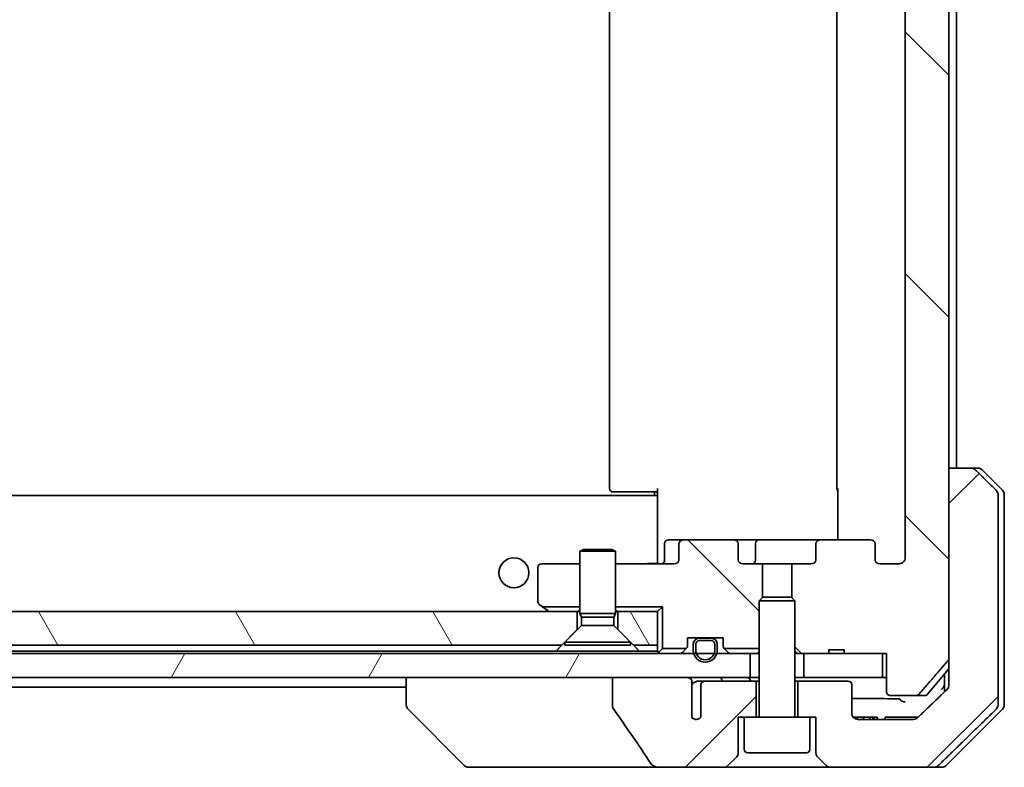
# Model space of a CAD drawing. Units: millimetres. Extents: x 65 to 7228, y 36 to 1300.
# Drawn here: x 3361 to 3443, y 314 to 376 of the extents above; entities that cross this region are included whole.
import ezdxf

# ---------------------------------------------------------------- set-up
doc = ezdxf.new("R2010")
doc.units = ezdxf.units.MM
doc.header["$LTSCALE"] = 4.5
doc.layers.add('Hatch (ISO)', color=1, linetype='Continuous', lineweight=18)
doc.layers.add('Visible (ISO)', color=7, linetype='Continuous', lineweight=35)
pattern_1 = [(135.0002, (1769.5, 0), (-10.10275, -10.10283), [])]
pattern_2 = [(45, (1769.5, 0), (-10.10279, 10.10279), [])]
pattern_3 = [(120.0002, (1769.5, 0), (-12.37332, -7.14379), [])]

msp = doc.modelspace()

# ---------------------------------------------------------------- hatches: boundary and pattern name
at = {"layer": 'Hatch (ISO)'}
h = msp.add_hatch(dxfattribs=at)
h.set_pattern_fill('ANSI31', color=256, scale=114.3, angle=90.00021, style=0)
h.set_pattern_definition(pattern_1)
edge = h.paths.add_edge_path()
edge.add_ellipse((3432.1975, 421.997), major_axis=(0.4243, 0), ratio=0.7071068, start_angle=270, end_angle=360)
edge.add_line((3432.6218, 421.997), (3432.6218, 423.397))
edge.add_ellipse((3433.0461, 423.397), major_axis=(-0.4243, 0), ratio=0.7071068, start_angle=270, end_angle=360, ccw=False)
edge.add_line((3433.0461, 423.697), (3434.6205, 423.697))
edge.add_spline(control_points=[(3434.6205, 423.697), (3434.6865, 423.697), (3434.7642, 423.6821), (3434.885, 423.6335), (3434.9498, 423.5918), (3435.0405, 423.5037), (3435.0831, 423.4423), (3435.1313, 423.3291), (3435.146, 423.2577), (3435.146, 423.197)], knot_values=[-0.0759571, -0.0759571, -0.0759571, -0.0759571, -0.0561646, -0.0561646, -0.0369012, -0.0369012, -0.0182221, -0.0182221, 0, 0, 0, 0], degree=3, periodic=0)
edge.add_line((3435.146, 423.197), (3435.146, 331.197))
edge.add_spline(control_points=[(3435.146, 331.197), (3435.146, 331.1363), (3435.1313, 331.0649), (3435.0831, 330.9517), (3435.0405, 330.8903), (3434.9498, 330.8022), (3434.885, 330.7605), (3434.7642, 330.7119), (3434.6865, 330.697), (3434.6205, 330.697)], knot_values=[0, 0, 0, 0, 0.0182221, 0.0182221, 0.0369012, 0.0369012, 0.0561646, 0.0561646, 0.0759571, 0.0759571, 0.0759571, 0.0759571], degree=3, periodic=0)
edge.add_line((3434.6205, 330.697), (3433.0461, 330.697))
edge.add_ellipse((3433.0461, 330.997), major_axis=(-0.4243, 0), ratio=0.7071068, start_angle=0, end_angle=90, ccw=False)
edge.add_line((3432.6218, 330.997), (3432.6218, 332.397))
edge.add_ellipse((3432.1975, 332.397), major_axis=(0.4243, 0), ratio=0.7071068, start_angle=0, end_angle=90)
edge.add_line((3432.1975, 332.697), (3428.0963, 332.697))
edge.add_ellipse((3428.0963, 332.397), major_axis=(-0.4243, 0), ratio=0.7071068, start_angle=270, end_angle=360)
edge.add_line((3427.6721, 332.397), (3427.6721, 330.997))
edge.add_ellipse((3427.2478, 330.997), major_axis=(0.4243, 0), ratio=0.7071068, start_angle=270, end_angle=360, ccw=False)
edge.add_line((3427.2478, 330.697), (3425.6513, 330.697))
edge.add_line((3425.6513, 330.697), (3425.6513, 327.8608))
edge.add_line((3425.6513, 327.8608), (3425.9218, 327.5903))
edge.add_line((3425.9218, 327.5903), (3425.9218, 323.4265))
edge.add_line((3425.9218, 323.4265), (3426.1513, 323.197))
edge.add_line((3426.1513, 323.197), (3426.6718, 323.197))
edge.add_line((3426.6718, 323.197), (3428.7604, 323.197))
edge.add_line((3428.7604, 323.197), (3428.7604, 323.497))
edge.add_line((3428.7604, 323.497), (3430.0444, 323.497))
edge.add_line((3430.0444, 323.497), (3430.0444, 323.197))
edge.add_line((3430.0444, 323.197), (3433.2453, 323.197))
edge.add_line((3433.2453, 323.197), (3433.5639, 323.197))
edge.add_line((3433.5639, 323.197), (3433.5639, 319.997))
edge.add_spline(control_points=[(3433.5639, 319.997), (3433.5639, 319.9601), (3433.5731, 319.9168), (3433.603, 319.8481), (3433.6294, 319.811), (3433.6849, 319.7586), (3433.7238, 319.7342), (3433.796, 319.7057), (3433.8424, 319.697), (3433.8817, 319.697)], knot_values=[-0.0914579, -0.0914579, -0.0914579, -0.0914579, -0.0803961, -0.0803961, -0.0689861, -0.0689861, -0.0575035, -0.0575035, -0.0457049, -0.0457049, -0.0457049, -0.0457049], degree=3, periodic=0)
edge.add_line((3433.8817, 319.697), (3436.0456, 319.697))
edge.add_spline(control_points=[(3436.0456, 319.697), (3436.0848, 319.697), (3436.131, 319.7059), (3436.2028, 319.7349), (3436.2414, 319.7599), (3436.2747, 319.7923), (3436.2805, 319.7984), (3436.2862, 319.8049)], knot_values=[0.1362681, 0.1362681, 0.1362681, 0.1362681, 0.148023, 0.148023, 0.1595168, 0.1595168, 0.1619529, 0.1619529, 0.1619529, 0.1619529], degree=3, periodic=0)
edge.add_spline(control_points=[(3436.2862, 319.8049), (3437.4248, 321.1149), (3438.7149, 322.6136)], knot_values=[0, 0, 0, 0.37131, 0.37131, 0.37131], weights=[1, 1.0021017, 1], degree=2, periodic=0)
edge.add_spline(control_points=[(3438.7149, 322.6136), (3438.735, 322.6369), (3438.7524, 322.6654), (3438.7779, 322.7259), (3438.7867, 322.769), (3438.7867, 322.8056)], knot_values=[-0.0196869, -0.0196869, -0.0196869, -0.0196869, -0.0109918, -0.0109918, 0, 0, 0, 0], degree=3, periodic=0)
edge.add_line((3438.7867, 322.8056), (3438.7867, 338.697))
edge.add_line((3438.7867, 338.697), (3438.7867, 415.697))
edge.add_line((3438.7867, 415.697), (3438.7867, 431.5884))
edge.add_spline(control_points=[(3438.7867, 431.5884), (3438.7867, 431.625), (3438.7779, 431.6681), (3438.7524, 431.7286), (3438.735, 431.7571), (3438.7149, 431.7804)], knot_values=[0, 0, 0, 0, 0.0109918, 0.0109918, 0.0196869, 0.0196869, 0.0196869, 0.0196869], degree=3, periodic=0)
edge.add_spline(control_points=[(3438.7149, 431.7804), (3437.4248, 433.2791), (3436.2862, 434.589)], knot_values=[0, 0, 0, 0.37131, 0.37131, 0.37131], weights=[1, 1.0021017, 1], degree=2, periodic=0)
edge.add_spline(control_points=[(3436.2862, 434.589), (3436.2805, 434.5956), (3436.2747, 434.6017), (3436.2414, 434.6341), (3436.2028, 434.6591), (3436.131, 434.6881), (3436.0848, 434.697), (3436.0456, 434.697)], knot_values=[0.019717, 0.019717, 0.019717, 0.019717, 0.022153, 0.022153, 0.0336468, 0.0336468, 0.0454018, 0.0454018, 0.0454018, 0.0454018], degree=3, periodic=0)
edge.add_line((3436.0456, 434.697), (3433.8817, 434.697))
edge.add_spline(control_points=[(3433.8817, 434.697), (3433.8424, 434.697), (3433.796, 434.6883), (3433.7238, 434.6598), (3433.6849, 434.6354), (3433.6294, 434.583), (3433.603, 434.5458), (3433.5731, 434.4772), (3433.5639, 434.4339), (3433.5639, 434.397)], knot_values=[0.0457049, 0.0457049, 0.0457049, 0.0457049, 0.0575035, 0.0575035, 0.0689861, 0.0689861, 0.0803961, 0.0803961, 0.0914579, 0.0914579, 0.0914579, 0.0914579], degree=3, periodic=0)
edge.add_line((3433.5639, 434.397), (3433.5639, 431.197))
edge.add_line((3433.5639, 431.197), (3433.2453, 431.197))
edge.add_line((3433.2453, 431.197), (3430.0444, 431.197))
edge.add_line((3430.0444, 431.197), (3430.0444, 430.897))
edge.add_line((3430.0444, 430.897), (3428.7604, 430.897))
edge.add_line((3428.7604, 430.897), (3428.7604, 431.197))
edge.add_line((3428.7604, 431.197), (3426.6718, 431.197))
edge.add_line((3426.6718, 431.197), (3426.1513, 431.197))
edge.add_line((3426.1513, 431.197), (3425.9218, 430.9675))
edge.add_line((3425.9218, 430.9675), (3425.9218, 426.8037))
edge.add_line((3425.9218, 426.8037), (3425.6513, 426.5332))
edge.add_line((3425.6513, 426.5332), (3425.6513, 423.697))
edge.add_line((3425.6513, 423.697), (3427.2478, 423.697))
edge.add_ellipse((3427.2478, 423.397), major_axis=(0.4243, 0), ratio=0.7071068, start_angle=0, end_angle=90, ccw=False)
edge.add_line((3427.6721, 423.397), (3427.6721, 421.997))
edge.add_ellipse((3428.0963, 421.997), major_axis=(-0.4243, 0), ratio=0.7071068, start_angle=0, end_angle=90)
edge.add_line((3428.0963, 421.697), (3432.1975, 421.697))
h = msp.add_hatch(dxfattribs=at)
h.set_pattern_fill('ANSI31', color=256, scale=114.3, style=0)
h.set_pattern_definition(pattern_2)
edge = h.paths.add_edge_path()
edge.add_spline(control_points=[(3440.9964, 338.5505), (3440.9517, 338.5941), (3440.8893, 338.6347), (3440.7726, 338.6823), (3440.6973, 338.697), (3440.6334, 338.697)], knot_values=[0.0372215, 0.0372215, 0.0372215, 0.0372215, 0.0558679, 0.0558679, 0.0750458, 0.0750458, 0.0750458, 0.0750458], degree=3, periodic=0)
edge.add_line((3440.6334, 338.697), (3438.7867, 338.697))
edge.add_line((3438.7867, 338.697), (3438.7867, 322.8056))
edge.add_line((3438.7867, 322.8056), (3438.7867, 321.197))
edge.add_line((3438.7867, 321.197), (3438.7867, 320.561))
edge.add_spline(control_points=[(3438.7867, 320.561), (3438.7867, 320.4994), (3438.7719, 320.427), (3438.7232, 320.3127), (3438.6804, 320.2509), (3438.6354, 320.2074)], knot_values=[0, 0, 0, 0, 0.0184726, 0.0184726, 0.037258, 0.037258, 0.037258, 0.037258], degree=3, periodic=0)
edge.add_spline(control_points=[(3438.6354, 320.2074), (3437.3308, 318.9448), (3436.1815, 317.8434)], knot_values=[0, 0, 0, 0.3407397, 0.3407397, 0.3407397], weights=[1, 1.0021662, 1], degree=2, periodic=0)
edge.add_spline(control_points=[(3436.1815, 317.8434), (3436.136, 317.7999), (3436.0731, 317.7597), (3435.9546, 317.7118), (3435.8776, 317.697), (3435.8122, 317.697)], knot_values=[0.037349, 0.037349, 0.037349, 0.037349, 0.0560806, 0.0560806, 0.0756976, 0.0756976, 0.0756976, 0.0756976], degree=3, periodic=0)
edge.add_line((3435.8122, 317.697), (3431.1718, 317.697))
edge.add_ellipse((3431.1718, 318.197), major_axis=(-0.5, 0), ratio=1, start_angle=0, end_angle=90, ccw=False)
edge.add_line((3430.6718, 318.197), (3430.6718, 320.597))
edge.add_ellipse((3430.3718, 320.597), major_axis=(0, 0.3), ratio=1, start_angle=270, end_angle=360)
edge.add_line((3430.3718, 320.897), (3426.1718, 320.897))
edge.add_line((3426.1718, 320.897), (3426.1718, 317.897))
edge.add_line((3426.1718, 317.897), (3427.1718, 317.897))
edge.add_line((3427.1718, 317.897), (3427.6718, 317.897))
edge.add_line((3427.6718, 317.897), (3427.6718, 314.9041))
edge.add_ellipse((3428.1718, 314.9041), major_axis=(0, -0.5), ratio=1, start_angle=270, end_angle=315)
edge.add_line((3427.8183, 314.5505), (3428.5254, 313.8434))
edge.add_ellipse((3428.8789, 314.197), major_axis=(0.3536, -0.3536), ratio=1, start_angle=270, end_angle=315)
edge.add_line((3428.8789, 313.697), (3437.5373, 313.697))
edge.add_spline(control_points=[(3437.5373, 313.697), (3437.6021, 313.697), (3437.6783, 313.7118), (3437.7961, 313.7595), (3437.8587, 313.7999), (3437.9039, 313.8434)], knot_values=[0.2263523, 0.2263523, 0.2263523, 0.2263523, 0.2457725, 0.2457725, 0.2644663, 0.2644663, 0.2644663, 0.2644663], degree=3, periodic=0)
edge.add_spline(control_points=[(3437.9039, 313.8434), (3440.0597, 315.9244), (3442.7454, 318.5505)], knot_values=[0, 0, 0, 0.6752619, 0.6752619, 0.6752619], weights=[1, 1.0063997, 1], degree=2, periodic=0)
edge.add_spline(control_points=[(3442.7454, 318.5505), (3442.746, 318.5511), (3442.7465, 318.5516), (3442.7912, 318.5956), (3442.8329, 318.6571), (3442.8806, 318.7708), (3442.8952, 318.8428), (3442.8952, 318.9041)], knot_values=[-0.0371932, -0.0371932, -0.0371932, -0.0371932, -0.0369686, -0.0369686, -0.0183792, -0.0183792, 0, 0, 0, 0], degree=3, periodic=0)
edge.add_line((3442.8952, 318.9041), (3442.8952, 321.197))
edge.add_line((3442.8952, 321.197), (3442.8952, 336.4899))
edge.add_spline(control_points=[(3442.8952, 336.4899), (3442.8952, 336.5511), (3442.8806, 336.6232), (3442.8329, 336.7368), (3442.7912, 336.7983), (3442.7465, 336.8424), (3442.746, 336.8429), (3442.7454, 336.8434)], knot_values=[0, 0, 0, 0, 0.0183792, 0.0183792, 0.0369686, 0.0369686, 0.0371932, 0.0371932, 0.0371932, 0.0371932], degree=3, periodic=0)
edge.add_spline(control_points=[(3442.7454, 336.8434), (3441.8385, 337.7302), (3440.9964, 338.5505)], knot_values=[0, 0, 0, 0.2444014, 0.2444014, 0.2444014], weights=[1, 1.0007236, 1], degree=2, periodic=0)
h = msp.add_hatch(dxfattribs=at)
h.set_pattern_fill('ANSI31', color=256, scale=114.3, angle=90.00021, style=0)
h.set_pattern_definition(pattern_1)
edge = h.paths.add_edge_path()
edge.add_ellipse((3416.6461, 332.397), major_axis=(-0.4243, 0), ratio=0.7071068, start_angle=270, end_angle=360)
edge.add_line((3416.2218, 332.397), (3416.2218, 330.997))
edge.add_ellipse((3415.7975, 330.997), major_axis=(0.4243, 0), ratio=0.7071068, start_angle=270, end_angle=360, ccw=False)
edge.add_line((3415.7975, 330.697), (3410.9218, 330.697))
edge.add_line((3410.9218, 330.697), (3410.9218, 327.1111))
edge.add_line((3410.9218, 327.1111), (3414.8359, 327.1111))
edge.add_line((3414.8359, 327.1111), (3414.8359, 323.6111))
edge.add_line((3414.8359, 323.6111), (3416.8358, 323.6111))
edge.add_ellipse((3416.6218, 323.8213), major_axis=(0.2102, 0.214), ratio=1, start_angle=270, end_angle=314.481266)
edge.add_line((3416.9218, 323.8213), (3416.9218, 324.497))
edge.add_line((3416.9218, 324.497), (3417.9718, 324.497))
edge.add_line((3417.9718, 324.497), (3418.8718, 324.497))
edge.add_line((3418.8718, 324.497), (3419.9218, 324.497))
edge.add_line((3419.9218, 324.497), (3419.9218, 323.8213))
edge.add_ellipse((3420.2218, 323.8213), major_axis=(0, -0.3), ratio=1, start_angle=270, end_angle=314.481266)
edge.add_line((3420.0078, 323.6111), (3422.9218, 323.6111))
edge.add_line((3422.9218, 323.6111), (3422.9218, 327.5903))
edge.add_line((3422.9218, 327.5903), (3423.1923, 327.8608))
edge.add_line((3423.1923, 327.8608), (3423.1923, 330.697))
edge.add_line((3423.1923, 330.697), (3421.5958, 330.697))
edge.add_ellipse((3421.5958, 330.997), major_axis=(-0.4243, 0), ratio=0.7071068, start_angle=0, end_angle=90, ccw=False)
edge.add_line((3421.1716, 330.997), (3421.1716, 332.397))
edge.add_ellipse((3420.7473, 332.397), major_axis=(0.4243, 0), ratio=0.7071068, start_angle=0, end_angle=90)
edge.add_line((3420.7473, 332.697), (3416.6461, 332.697))
h = msp.add_hatch(dxfattribs=at)
h.set_pattern_fill('ANSI31', color=256, scale=114.3, angle=75.000175, style=0)
h.set_pattern_definition(pattern_3)
h.paths.add_polyline_path([(3312.4218, 323.897), (3406.4218, 323.897), (3407.7218, 325.197), (3407.7218, 326.697), (3311.1218, 326.697), (3311.1218, 325.197)])
h = msp.add_hatch(dxfattribs=at)
h.set_pattern_fill('ANSI31', color=256, scale=114.3, angle=75.000175, style=0)
h.set_pattern_definition(pattern_3)
h.paths.add_polyline_path([(3414.4218, 323.897), (3414.4218, 326.697), (3411.1218, 326.697), (3411.1218, 325.197), (3412.4218, 323.897)])
h = msp.add_hatch(dxfattribs=at)
h.set_pattern_fill('ANSI31', color=256, scale=114.3, angle=14.999978, style=0)
h.set_pattern_definition([(60, (1769.5, 0), (-12.37334, 7.14375), [])])
h.paths.add_polyline_path([(3296.6718, 323.197), (3296.6718, 321.197), (3302.0171, 321.197), (3308.1814, 321.197), (3410.6622, 321.197), (3416.8265, 321.197), (3422.1718, 321.197), (3422.1718, 323.197), (3419.3818, 323.197), (3419.1712, 323.197), (3417.6724, 323.197), (3417.4618, 323.197), (3301.3818, 323.197), (3301.1712, 323.197), (3299.6724, 323.197), (3299.4618, 323.197)])
h = msp.add_hatch(dxfattribs=at)
h.set_pattern_fill('ANSI31', color=256, scale=114.3, style=0)
h.set_pattern_definition(pattern_2)
edge = h.paths.add_edge_path()
edge.add_spline(control_points=[(3410.6622, 318.7922), (3410.6622, 318.7602), (3410.6676, 318.7289), (3410.6888, 318.6664), (3410.7048, 318.6363), (3410.7244, 318.6084)], knot_values=[-0.0198066, -0.0198066, -0.0198066, -0.0198066, -0.010211, -0.010211, 0, 0, 0, 0], degree=3, periodic=0)
edge.add_spline(control_points=[(3410.7244, 318.6084), (3411.261, 317.8438), (3411.7937, 317.0762), (3412.8447, 315.5435), (3413.3634, 314.7782), (3413.8776, 314.0101)], knot_values=[-0.5588971, -0.5588971, -0.5588971, -0.5588971, -0.2786535, -0.2786535, -0.0013606, -0.0013606, -0.0013606, -0.0013606], degree=3, periodic=0)
edge.add_spline(control_points=[(3413.8776, 314.0101), (3413.9106, 313.9607), (3413.9542, 313.9182), (3414.0568, 313.8416), (3414.1187, 313.8086), (3414.3184, 313.7269), (3414.4784, 313.697), (3414.6419, 313.697)], knot_values=[-0.0918683, -0.0918683, -0.0918683, -0.0918683, -0.0719412, -0.0719412, -0.049052, -0.049052, 0, 0, 0, 0], degree=3, periodic=0)
edge.add_line((3414.6419, 313.697), (3419.9647, 313.697))
edge.add_ellipse((3419.9647, 314.197), major_axis=(0.5, 0), ratio=1, start_angle=270, end_angle=315)
edge.add_line((3420.3183, 313.8434), (3421.0254, 314.5505))
edge.add_ellipse((3420.6718, 314.9041), major_axis=(0.3536, 0.3536), ratio=1, start_angle=270, end_angle=315)
edge.add_line((3421.1718, 314.9041), (3421.1718, 317.897))
edge.add_line((3421.1718, 317.897), (3421.6718, 317.897))
edge.add_line((3421.6718, 317.897), (3422.6718, 317.897))
edge.add_line((3422.6718, 317.897), (3422.6718, 320.897))
edge.add_line((3422.6718, 320.897), (3418.4081, 320.897))
edge.add_spline(control_points=[(3418.4081, 320.897), (3418.3654, 320.897), (3418.315, 320.8875), (3418.2345, 320.8571), (3418.1899, 320.8307), (3418.1274, 320.7759), (3418.0973, 320.7386), (3418.0646, 320.6717), (3418.0545, 320.6315), (3418.0545, 320.597)], knot_values=[0.0460514, 0.0460514, 0.0460514, 0.0460514, 0.0588793, 0.0588793, 0.0718433, 0.0718433, 0.0838186, 0.0838186, 0.0941783, 0.0941783, 0.0941783, 0.0941783], degree=3, periodic=0)
edge.add_line((3418.0545, 320.597), (3418.0545, 317.8752))
edge.add_ellipse((3417.6718, 318.197), major_axis=(-0.3218, -0.3827), ratio=1, start_angle=352.944494, end_angle=450, ccw=False)
edge.add_line((3417.3054, 317.8568), (3417.3054, 319.3408))
edge.add_spline(control_points=[(3417.3054, 319.3408), (3417.3054, 319.3701), (3417.3027, 319.3986), (3417.2966, 319.4268)], knot_values=[-0.0208025, -0.0208025, -0.0208025, -0.0208025, -0.0120793, -0.0120793, -0.0120793, -0.0120793], degree=3, periodic=0)
edge.add_line((3417.2966, 319.4268), (3417.2966, 320.6598))
edge.add_spline(control_points=[(3417.2966, 320.6598), (3417.2923, 320.675), (3417.2865, 320.6896), (3417.2708, 320.7216), (3417.2584, 320.7411), (3417.244, 320.759)], knot_values=[0.1001673, 0.1001673, 0.1001673, 0.1001673, 0.1045381, 0.1045381, 0.1108441, 0.1108441, 0.1108441, 0.1108441], degree=3, periodic=0)
edge.add_spline(control_points=[(3417.244, 320.759), (3417.2521, 320.7689), (3417.2593, 320.7792), (3417.275, 320.8054), (3417.284, 320.8257), (3417.2937, 320.8598), (3417.2966, 320.88), (3417.2966, 320.897), (3417.2966, 320.9289), (3417.2865, 320.9658), (3417.2523, 321.0298), (3417.2191, 321.0654), (3417.1443, 321.1223), (3417.0864, 321.1498), (3416.9721, 321.1859), (3416.893, 321.197), (3416.8265, 321.197)], knot_values=[-0.0142609, -0.0142609, -0.0142609, -0.0142609, -0.0106451, -0.0106451, -0.0050953, -0.0050953, 0, 0, 0, 0.009569, 0.009569, 0.0217487, 0.0217487, 0.0377654, 0.0377654, 0.0577254, 0.0577254, 0.0577254, 0.0577254], degree=3, periodic=0)
edge.add_line((3416.8265, 321.197), (3410.6622, 321.197))
edge.add_line((3410.6622, 321.197), (3410.6622, 318.7922))

# ---------------------------------------------------------------- linework, layer by layer
at = {"layer": 'Visible (ISO)'}
for p, q in [((3438.7867, 322.8056), (3438.7867, 431.5884)), ((3435.146, 423.197), (3435.146, 331.197)), ((3410.4218, 417.397), (3410.4218, 336.997)), ((3429.4218, 417.397), (3429.4218, 336.997)), ((3439.4218, 338.697), (3439.4218, 415.697)), ((3440.6334, 338.697), (3438.7867, 338.697)), ((3438.7867, 338.697), (3438.7867, 321.197)), ((3440.6334, 338.697), (3441.2147, 338.697)), ((3443.2754, 336.8434), (3441.5683, 338.5505)), ((3410.7804, 336.697), (3410.7218, 336.697)), ((3410.7804, 336.697), (3411.4875, 336.697)), ((3411.6289, 336.697), (3411.4875, 336.697)), ((3411.6289, 336.697), (3414.0076, 336.697)), ((3414.4218, 336.697), (3414.0076, 336.697)), ((3414.1718, 336.397), (3414.1718, 336.697)), ((3414.4218, 336.3111), (3414.4218, 336.997)), ((3429.5116, 332.697), (3429.5116, 336.997)), ((3414.4218, 336.397), (3304.4218, 336.397)), ((3414.4218, 336.3111), (3414.4218, 336.097)), ((3414.4218, 336.097), (3414.4218, 330.922)), ((3442.8952, 321.197), (3442.8952, 336.4899)), ((3443.4218, 336.4899), (3443.4218, 321.197)), ((3416.6461, 332.697), (3415.3231, 332.697)), ((3420.7473, 332.697), (3416.6461, 332.697)), ((3422.9273, 332.697), (3420.7473, 332.697)), ((3428.0963, 332.697), (3422.9273, 332.697)), ((3432.1975, 332.697), (3428.0963, 332.697)), ((3408.2285, 331.9004), (3407.9218, 331.747)), ((3408.2285, 331.9004), (3410.6151, 331.9004)), ((3410.6151, 331.9004), (3410.9218, 331.747)), ((3415.0231, 330.997), (3415.0231, 332.397)), ((3416.2218, 332.397), (3416.2218, 330.997)), ((3421.1716, 330.997), (3421.1716, 332.397)), ((3422.6273, 330.997), (3422.6273, 332.397)), ((3427.6721, 332.397), (3427.6721, 330.997)), ((3432.6218, 330.997), (3432.6218, 332.397)), ((3410.9218, 331.747), (3407.9218, 331.747)), ((3407.9218, 326.5504), (3407.9218, 331.747)), ((3410.9218, 326.5504), (3410.9218, 331.747)), ((3404.4218, 330.397), (3404.4218, 327.547)), ((3407.9218, 330.697), (3404.7218, 330.697)), ((3415.7975, 330.697), (3410.9218, 330.697)), ((3414.4218, 330.7047), (3414.4218, 330.922)), ((3423.1923, 330.697), (3421.5958, 330.697)), ((3423.1923, 327.8608), (3423.1923, 330.697)), ((3423.1923, 330.697), (3425.6513, 330.697)), ((3427.2478, 330.697), (3425.6513, 330.697)), ((3425.6513, 330.697), (3425.6513, 327.8608)), ((3434.6205, 330.697), (3433.0461, 330.697)), ((3423.2285, 327.897), (3422.9218, 327.5903)), ((3423.2285, 327.897), (3425.6151, 327.897)), ((3425.6151, 327.897), (3425.9218, 327.5903)), ((3404.5418, 327.307), (3404.8031, 327.1111)), ((3404.8031, 327.1111), (3407.9218, 327.1111)), ((3404.8031, 327.1111), (3405.2751, 326.757)), ((3410.9218, 327.1111), (3414.8359, 327.1111)), ((3414.8359, 327.1111), (3414.4218, 326.697)), ((3414.8359, 327.1111), (3414.8359, 323.6111)), ((3425.9218, 327.5903), (3422.9218, 327.5903)), ((3422.9218, 317.997), (3422.9218, 327.5903)), ((3425.9218, 317.997), (3425.9218, 327.5903)), ((3407.7218, 326.697), (3311.1218, 326.697)), ((3405.2751, 326.757), (3405.3551, 326.697)), ((3407.7218, 325.197), (3407.7218, 326.697)), ((3407.7218, 326.697), (3407.9218, 326.697)), ((3410.9218, 326.5504), (3407.9218, 326.5504)), ((3408.0752, 326.2436), (3407.9218, 326.5504)), ((3410.7684, 326.2436), (3408.0752, 326.2436)), ((3408.0752, 325.5504), (3408.0752, 326.2436)), ((3410.7684, 326.2436), (3410.9218, 326.5504)), ((3410.7684, 325.5504), (3410.7684, 326.2436)), ((3410.9218, 326.697), (3411.1218, 326.697)), ((3414.4218, 326.697), (3411.1218, 326.697)), ((3411.1218, 326.697), (3411.1218, 325.197)), ((3414.4218, 323.897), (3414.4218, 326.697)), ((3406.4218, 323.897), (3407.7218, 325.197)), ((3408.0752, 325.5504), (3406.6718, 324.147)), ((3410.7684, 325.5504), (3408.0752, 325.5504)), ((3410.7684, 325.5504), (3412.1718, 324.147)), ((3411.1218, 325.197), (3412.4218, 323.897)), ((3416.9218, 323.8213), (3416.9218, 324.497)), ((3416.9218, 324.497), (3419.9218, 324.497)), ((3418.9218, 324.477), (3417.9218, 324.477)), ((3417.9718, 324.497), (3417.9718, 324.477)), ((3418.8718, 324.497), (3417.9718, 324.497)), ((3417.9718, 324.477), (3418.8718, 324.477)), ((3418.8718, 324.477), (3418.8718, 324.497)), ((3419.9218, 324.497), (3419.9218, 323.8213)), ((3312.4218, 323.897), (3406.4218, 323.897)), ((3412.1718, 324.147), (3406.6718, 324.147)), ((3406.6718, 323.9004), (3406.6718, 324.147)), ((3412.1718, 323.9004), (3406.6718, 323.9004)), ((3412.1718, 323.9004), (3412.1718, 324.147)), ((3412.4218, 323.897), (3414.4218, 323.897)), ((3414.4218, 323.897), (3414.4218, 323.397)), ((3414.8359, 323.6111), (3414.5097, 323.2849)), ((3414.8359, 323.6111), (3416.8358, 323.6111)), ((3416.8339, 323.6091), (3416.5097, 323.2849)), ((3417.4218, 323.977), (3417.4218, 323.477)), ((3417.6218, 323.477), (3417.6218, 323.977)), ((3417.6218, 323.977), (3417.6218, 323.477)), ((3417.9218, 324.277), (3418.9218, 324.277)), ((3418.9218, 324.277), (3417.9218, 324.277)), ((3419.2218, 323.977), (3419.2218, 323.477)), ((3419.2218, 323.477), (3419.2218, 323.977)), ((3419.4218, 323.477), (3419.4218, 323.977)), ((3420.0078, 323.6111), (3422.9218, 323.6111)), ((3420.3339, 323.2849), (3420.0097, 323.6091)), ((3422.1718, 323.197), (3296.6718, 323.197)), ((3405.9577, 323.397), (3312.8859, 323.397)), ((3412.8859, 323.397), (3405.9577, 323.397)), ((3414.4218, 323.397), (3412.8859, 323.397)), ((3422.1718, 321.197), (3422.1718, 323.197)), ((3422.1718, 323.197), (3422.2494, 323.197)), ((3422.7946, 323.197), (3422.2494, 323.197)), ((3422.7946, 323.197), (3422.9218, 323.197)), ((3425.9218, 323.4265), (3426.1513, 323.197)), ((3425.9218, 323.197), (3426.1513, 323.197)), ((3426.1513, 323.197), (3428.7604, 323.197)), ((3433.2453, 323.197), (3426.6718, 323.197)), ((3426.6718, 323.197), (3426.6718, 321.197)), ((3428.7604, 323.197), (3428.7604, 323.497)), ((3430.0444, 323.497), (3428.7604, 323.497)), ((3430.0444, 323.197), (3428.7604, 323.197)), ((3430.0444, 323.197), (3430.0444, 323.497)), ((3430.0444, 323.197), (3433.5639, 323.197)), ((3433.2453, 321.197), (3433.2453, 323.197)), ((3433.5639, 323.197), (3433.5639, 319.997)), ((3437.0118, 319.8049), (3438.7867, 321.9349)), ((3296.6718, 321.197), (3422.1718, 321.197)), ((3393.4218, 321.197), (3393.4218, 318.9042)), ((3416.8265, 321.197), (3410.6622, 321.197)), ((3410.6622, 321.197), (3410.6622, 318.7922)), ((3422.9218, 321.197), (3422.1718, 321.197)), ((3426.6718, 321.197), (3425.9218, 321.197)), ((3426.6718, 321.197), (3433.2453, 321.197)), ((3433.5639, 321.197), (3433.2453, 321.197)), ((3438.4218, 321.497), (3438.4218, 321.197)), ((3438.4218, 321.197), (3438.4218, 320.0007)), ((3438.7867, 321.197), (3438.7867, 320.561)), ((3442.8952, 318.9041), (3442.8952, 321.197)), ((3443.4218, 321.197), (3443.4218, 318.9041)), ((3325.4218, 320.397), (3393.4218, 320.397)), ((3417.2966, 319.4268), (3417.2966, 320.6598)), ((3418.4081, 320.897), (3417.8337, 320.897)), ((3418.0545, 320.597), (3418.0545, 317.8752)), ((3422.6718, 320.897), (3418.4081, 320.897)), ((3422.6718, 317.897), (3422.6718, 320.897)), ((3422.9218, 320.897), (3422.6718, 320.897)), ((3426.1718, 320.897), (3425.9218, 320.897)), ((3430.3718, 320.897), (3426.1718, 320.897)), ((3426.1718, 320.897), (3426.1718, 317.897)), ((3430.6718, 318.197), (3430.6718, 320.597)), ((3433.8817, 319.697), (3436.0456, 319.697)), ((3436.7813, 319.697), (3436.0456, 319.697)), ((3393.4218, 318.9042), (3393.4218, 318.9041)), ((3417.3054, 317.8568), (3417.3054, 319.3408)), ((3398.2754, 313.8434), (3393.5683, 318.5505)), ((3421.1718, 314.9041), (3421.1718, 317.897)), ((3421.1718, 317.897), (3421.6718, 317.897)), ((3427.1718, 317.897), (3421.6718, 317.897)), ((3421.6718, 315.197), (3421.6718, 317.897)), ((3427.1718, 317.897), (3427.6718, 317.897)), ((3427.1718, 315.197), (3427.1718, 317.897)), ((3427.6718, 317.897), (3427.6718, 314.9041)), ((3430.7787, 317.897), (3430.884, 317.897)), ((3430.7787, 317.8881), (3430.7787, 317.897)), ((3430.884, 317.897), (3431.1222, 317.897)), ((3430.884, 317.7881), (3430.884, 317.897)), ((3431.1222, 317.897), (3431.6539, 317.897)), ((3431.1222, 317.6995), (3431.1222, 317.897)), ((3431.6539, 317.897), (3432.1838, 317.897)), ((3431.6539, 317.697), (3431.6539, 317.897)), ((3432.1838, 317.897), (3432.4221, 317.897)), ((3432.1838, 317.697), (3432.1838, 317.897)), ((3432.4221, 317.897), (3432.542, 317.897)), ((3432.4221, 317.697), (3432.4221, 317.897)), ((3432.542, 317.897), (3432.7787, 317.897)), ((3432.542, 317.697), (3432.542, 317.897)), ((3432.7787, 317.697), (3432.7787, 317.897)), ((3433.4569, 317.697), (3433.4569, 317.897)), ((3433.8398, 317.897), (3433.4569, 317.897)), ((3433.8398, 317.897), (3435.9678, 317.897)), ((3436.2373, 317.897), (3435.9678, 317.897)), ((3438.5683, 313.8434), (3443.2754, 318.5505)), ((3435.8122, 317.697), (3431.1718, 317.697)), ((3420.3183, 313.8434), (3421.0254, 314.5505)), ((3426.8718, 314.897), (3421.9718, 314.897)), ((3427.8183, 314.5505), (3428.5254, 313.8434)), ((3398.6289, 313.697), (3399.6045, 313.697)), ((3399.6045, 313.697), (3414.6419, 313.697)), ((3414.6419, 313.697), (3419.9647, 313.697)), ((3419.9647, 313.697), (3428.8789, 313.697)), ((3428.8789, 313.697), (3437.5373, 313.697)), ((3438.2147, 313.697), (3437.5373, 313.697))]:
    msp.add_line(p, q, dxfattribs=at)
msp.add_circle((3402.4218, 329.947), 1.25, dxfattribs=at)
for centre, radius, start, end in [((3441.2147, 338.197), 0.5, 45, 90), ((3410.7218, 336.997), 0.3, 180, 270), ((3429.7218, 336.997), 0.3, 180, 225.524913), ((3442.9218, 336.4899), 0.5, 0, 45), ((3415.3231, 332.397), 0.3, 90, 180), ((3422.9273, 332.397), 0.3, 90, 180), ((3414.7231, 330.997), 0.3, 270, 0), ((3422.3273, 330.997), 0.3, 270, 0), ((3404.7218, 330.397), 0.3, 90, 180), ((3404.7218, 327.547), 0.3, 180, 233.130102), ((3405.4551, 326.997), 0.3, 233.130102, 270), ((3417.9218, 323.977), 0.5, 90, 180), ((3418.9218, 323.977), 0.5, 0, 90), ((3416.6218, 323.8213), 0.3, 315, 315.518734), ((3416.6218, 323.8213), 0.3, 315.518734, 0), ((3417.9218, 323.977), 0.3, 90, 180), ((3417.9218, 323.977), 0.3, 90, 180), ((3418.9218, 323.977), 0.3, 0, 90), ((3418.9218, 323.977), 0.3, 0, 90), ((3420.2218, 323.8213), 0.3, 180, 224.481266), ((3420.2218, 323.8213), 0.3, 224.481266, 225), ((3414.7218, 323.497), 0.3, 180, 225), ((3414.7218, 323.497), 0.3, 225, 270), ((3416.2975, 323.497), 0.3, 270, 315), ((3418.4218, 323.477), 1, 180, 0), ((3418.4218, 323.477), 0.8, 180, 0), ((3418.4218, 323.477), 0.8, 180, 0), ((3420.5461, 323.497), 0.3, 225, 270), ((3430.3718, 320.597), 0.3, 0, 90), ((3436.7813, 319.997), 0.3, 270, 320.194429), ((3393.9218, 318.9041), 0.5, 180, 225), ((3442.9218, 318.9041), 0.5, 315, 0), ((3417.6718, 318.197), 0.5, 222.879675, 319.935181), ((3422.8218, 317.997), 0.1, 270, 0), ((3426.0218, 317.997), 0.1, 180, 270), ((3431.1718, 318.197), 0.5, 180, 270), ((3420.6718, 314.9041), 0.5, 315, 0), ((3421.9718, 315.197), 0.3, 180, 270), ((3426.8718, 315.197), 0.3, 270, 0), ((3428.1718, 314.9041), 0.5, 180, 225), ((3398.6289, 314.197), 0.5, 225, 270), ((3419.9647, 314.197), 0.5, 270, 315), ((3428.8789, 314.197), 0.5, 225, 270), ((3438.2147, 314.197), 0.5, 270, 315)]:
    msp.add_arc(centre, radius, start, end, dxfattribs=at)
for centre, major_axis, start_param, end_param in [((3416.6461, 332.397), (-0.4243, 0), 4.712389, 6.2831853), ((3420.7473, 332.397), (0.4243, 0), 0, 1.5707963), ((3428.0963, 332.397), (-0.4243, 0), 4.712389, 6.2831853), ((3432.1975, 332.397), (0.4243, 0), 0, 1.5707963), ((3415.7975, 330.997), (0.4243, 0), 4.712389, 6.2831853), ((3421.5958, 330.997), (-0.4243, 0), 0, 1.5707963), ((3427.2478, 330.997), (0.4243, 0), 4.712389, 6.2831853), ((3433.0461, 330.997), (-0.4243, 0), 0, 1.5707963)]:
    msp.add_ellipse(centre, major_axis=major_axis, ratio=0.7071068, start_param=start_param, end_param=end_param, dxfattribs=at)
for points, knots in [([(3440.9964, 338.5505), (3440.9517, 338.5941), (3440.8893, 338.6347), (3440.7726, 338.6823), (3440.6973, 338.697), (3440.6334, 338.697)], [0.037221467, 0.037221467, 0.037221467, 0.037221467, 0.055867878, 0.055867878, 0.075045829, 0.075045829, 0.075045829, 0.075045829]), ([(3442.8952, 336.4899), (3442.8952, 336.5511), (3442.8806, 336.6232), (3442.8329, 336.7368), (3442.7912, 336.7983), (3442.7465, 336.8424), (3442.746, 336.8429), (3442.7454, 336.8434)], [0, 0, 0, 0, 0.01837922, 0.01837922, 0.036968623, 0.036968623, 0.037193232, 0.037193232, 0.037193232, 0.037193232]), ([(3435.146, 331.197), (3435.146, 331.1363), (3435.1313, 331.0649), (3435.0831, 330.9517), (3435.0405, 330.8903), (3434.9498, 330.8022), (3434.885, 330.7605), (3434.7642, 330.7119), (3434.6865, 330.697), (3434.6205, 330.697)], [0, 0, 0, 0, 0.018222082, 0.018222082, 0.036901242, 0.036901242, 0.056164649, 0.056164649, 0.075957071, 0.075957071, 0.075957071, 0.075957071]), ([(3413.2593, 330.697), (3413.3286, 330.697), (3413.4005, 330.6995), (3413.5488, 330.7064), (3413.6254, 330.7109), (3413.7824, 330.7182), (3413.8628, 330.7211), (3414.0247, 330.723), (3414.1061, 330.722), (3414.2664, 330.717), (3414.3452, 330.713), (3414.4218, 330.709)], [0, 0, 0, 0, 0.02295435, 0.02295435, 0.0459087, 0.0459087, 0.06886305, 0.06886305, 0.0918174, 0.0918174, 0.11477175, 0.11477175, 0.11477175, 0.11477175]), ([(3438.7149, 322.6136), (3438.735, 322.6369), (3438.7524, 322.6654), (3438.7779, 322.7259), (3438.7867, 322.769), (3438.7867, 322.8056)], [-0.019686875, -0.019686875, -0.019686875, -0.019686875, -0.010991784, -0.010991784, 0, 0, 0, 0]), ([(3417.244, 320.759), (3417.2521, 320.7689), (3417.2593, 320.7792), (3417.275, 320.8054), (3417.284, 320.8257), (3417.2937, 320.8598), (3417.2966, 320.88), (3417.2966, 320.897), (3417.2966, 320.9289), (3417.2865, 320.9658), (3417.2523, 321.0298), (3417.2191, 321.0654), (3417.1443, 321.1223), (3417.0864, 321.1498), (3416.9721, 321.1859), (3416.893, 321.197), (3416.8265, 321.197)], [-0.014260908, -0.014260908, -0.014260908, -0.014260908, -0.010645078, -0.010645078, -0.005095347, -0.005095347, 0, 0, 0, 0.009569045, 0.009569045, 0.021748669, 0.021748669, 0.037765436, 0.037765436, 0.057725423, 0.057725423, 0.057725423, 0.057725423]), ([(3419.8017, 320.897), (3419.8017, 320.9333), (3419.7991, 320.9693), (3419.7891, 321.0377), (3419.7818, 321.0691), (3419.7642, 321.1248), (3419.754, 321.1476), (3419.7325, 321.183), (3419.7216, 321.1934), (3419.7105, 321.1967), (3419.7088, 321.197), (3419.7072, 321.197)], [0.209598127, 0.209598127, 0.209598127, 0.209598127, 0.220500045, 0.220500045, 0.231649354, 0.231649354, 0.243548426, 0.243548426, 0.256902043, 0.256902043, 0.259406745, 0.259406745, 0.259406745, 0.259406745]), ([(3421.8782, 321.197), (3421.9269, 321.197), (3421.9751, 321.1882), (3422.0575, 321.1533), (3422.0919, 321.1301), (3422.1468, 321.0728), (3422.1675, 321.0404), (3422.1946, 320.9705), (3422.2014, 320.9342), (3422.2015, 320.8972), (3422.2015, 320.8971), (3422.2015, 320.897)], [0.207153277, 0.207153277, 0.207153277, 0.207153277, 0.222047342, 0.222047342, 0.234808163, 0.234808163, 0.246412076, 0.246412076, 0.257335668, 0.257335668, 0.257373126, 0.257373126, 0.257373126, 0.257373126]), ([(3417.244, 320.759), (3417.2659, 320.7529), (3417.2883, 320.7491), (3417.3426, 320.7458), (3417.3738, 320.748), (3417.4439, 320.7607), (3417.4803, 320.772), (3417.5779, 320.8109), (3417.6299, 320.8399), (3417.7154, 320.8754), (3417.7557, 320.8901), (3417.8126, 320.8964), (3417.8234, 320.897), (3417.8337, 320.897)], [0.316147266, 0.316147266, 0.316147266, 0.316147266, 0.323571648, 0.323571648, 0.333152493, 0.333152493, 0.344390795, 0.344390795, 0.362699932, 0.362699932, 0.372468781, 0.372468781, 0.374870345, 0.374870345, 0.374870345, 0.374870345]), ([(3417.2966, 320.6598), (3417.2923, 320.675), (3417.2865, 320.6896), (3417.2708, 320.7216), (3417.2584, 320.7411), (3417.244, 320.759)], [0.100167345, 0.100167345, 0.100167345, 0.100167345, 0.104538099, 0.104538099, 0.110844132, 0.110844132, 0.110844132, 0.110844132]), ([(3417.2966, 320.6598), (3417.3172, 320.6395), (3417.3374, 320.619), (3417.3578, 320.5983), (3417.3584, 320.5976), (3417.3591, 320.597)], [0.270161261, 0.270161261, 0.270161261, 0.270161261, 0.279972134, 0.279972134, 0.280288012, 0.280288012, 0.280288012, 0.280288012]), ([(3418.4081, 320.897), (3418.3654, 320.897), (3418.315, 320.8875), (3418.2345, 320.8571), (3418.1899, 320.8307), (3418.1274, 320.7759), (3418.0973, 320.7386), (3418.0646, 320.6717), (3418.0545, 320.6315), (3418.0545, 320.597)], [0.046051359, 0.046051359, 0.046051359, 0.046051359, 0.058879265, 0.058879265, 0.071843348, 0.071843348, 0.083818551, 0.083818551, 0.094178325, 0.094178325, 0.094178325, 0.094178325]), ([(3438.1743, 320.2074), (3438.175, 320.208), (3438.1757, 320.2085), (3438.2247, 320.2486), (3438.2682, 320.2948), (3438.3415, 320.3969), (3438.371, 320.4526), (3438.397, 320.5273), (3438.402, 320.5441), (3438.4062, 320.561)], [-0.000263855, -0.000263855, -0.000263855, -0.000263855, 0, 0, 0.018856106, 0.018856106, 0.037782075, 0.037782075, 0.043208381, 0.043208381, 0.043208381, 0.043208381]), ([(3438.4062, 320.561), (3438.4109, 320.5798), (3438.4144, 320.5992), (3438.4203, 320.6459), (3438.4218, 320.6735), (3438.4218, 320.701)], [0.048467885, 0.048467885, 0.048467885, 0.048467885, 0.055385864, 0.055385864, 0.064839773, 0.064839773, 0.064839773, 0.064839773]), ([(3438.7867, 320.561), (3438.7867, 320.4994), (3438.7719, 320.427), (3438.7232, 320.3127), (3438.6804, 320.2509), (3438.6354, 320.2074)], [0, 0, 0, 0, 0.018472628, 0.018472628, 0.037257982, 0.037257982, 0.037257982, 0.037257982]), ([(3417.2966, 319.4268), (3417.3215, 319.4111), (3417.3417, 319.392), (3417.3586, 319.37), (3417.3588, 319.3698), (3417.3591, 319.3695)], [0.018899735, 0.018899735, 0.018899735, 0.018899735, 0.029911456, 0.029911456, 0.030058821, 0.030058821, 0.030058821, 0.030058821]), ([(3434.6215, 319.4178), (3434.017, 319.4251), (3433.3174, 319.4316), (3431.9539, 319.4415), (3431.3354, 319.4452), (3430.6718, 319.4484)], [-15.2635623, -15.2635623, -15.2635623, -15.2635623, -13.6986001, -13.6986001, -12.5689665, -12.5689665, -12.5689665, -12.5689665]), ([(3433.5639, 319.997), (3433.5639, 319.9601), (3433.5731, 319.9168), (3433.603, 319.8481), (3433.6294, 319.811), (3433.6849, 319.7586), (3433.7238, 319.7342), (3433.796, 319.7057), (3433.8424, 319.697), (3433.8817, 319.697)], [-0.091457928, -0.091457928, -0.091457928, -0.091457928, -0.080396069, -0.080396069, -0.068986083, -0.068986083, -0.057503516, -0.057503516, -0.04570492, -0.04570492, -0.04570492, -0.04570492]), ([(3434.6778, 319.3763), (3434.6727, 319.3838), (3434.6676, 319.3901), (3434.6552, 319.4033), (3434.6483, 319.4086), (3434.6345, 319.4161), (3434.6277, 319.4177), (3434.6215, 319.4178)], [0.170279822, 0.170279822, 0.170279822, 0.170279822, 0.176666864, 0.176666864, 0.186112429, 0.186112429, 0.197133768, 0.197133768, 0.197133768, 0.197133768]), ([(3436.0456, 319.697), (3436.0848, 319.697), (3436.131, 319.7059), (3436.2028, 319.7349), (3436.2414, 319.7599), (3436.2747, 319.7923), (3436.2805, 319.7984), (3436.2862, 319.8049)], [0.13626806, 0.13626806, 0.13626806, 0.13626806, 0.148023048, 0.148023048, 0.159516832, 0.159516832, 0.161952859, 0.161952859, 0.161952859, 0.161952859]), ([(3410.6622, 318.7922), (3410.6622, 318.7602), (3410.6676, 318.7289), (3410.6888, 318.6664), (3410.7048, 318.6363), (3410.7244, 318.6084)], [-0.019806619, -0.019806619, -0.019806619, -0.019806619, -0.010210961, -0.010210961, 0, 0, 0, 0]), ([(3410.7244, 318.6084), (3411.261, 317.8438), (3411.7937, 317.0762), (3412.8447, 315.5435), (3413.3634, 314.7782), (3413.8776, 314.0101)], [-0.55889708, -0.55889708, -0.55889708, -0.55889708, -0.27865352, -0.27865352, -0.00136062, -0.00136062, -0.00136062, -0.00136062]), ([(3434.6778, 319.3763), (3434.7074, 319.3336), (3434.7479, 319.2947), (3434.8421, 319.2315), (3434.8935, 319.2067), (3435.0047, 319.1703), (3435.0636, 319.159), (3435.124, 319.1549), (3435.1251, 319.1548), (3435.1261, 319.1548)], [-0.055234877, -0.055234877, -0.055234877, -0.055234877, -0.035737179, -0.035737179, -0.017887297, -0.017887297, 0, 0, 0.000315971, 0.000315971, 0.000315971, 0.000315971]), ([(3442.7454, 318.5505), (3442.746, 318.5511), (3442.7465, 318.5516), (3442.7912, 318.5956), (3442.8329, 318.6571), (3442.8806, 318.7708), (3442.8952, 318.8428), (3442.8952, 318.9041)], [-0.037193232, -0.037193232, -0.037193232, -0.037193232, -0.036968623, -0.036968623, -0.01837922, -0.01837922, 0, 0, 0, 0]), ([(3417.3054, 317.8568), (3417.3204, 317.8407), (3417.3367, 317.8252), (3417.3898, 317.7818), (3417.431, 317.7563), (3417.5164, 317.7204), (3417.5585, 317.7084), (3417.6207, 317.6995), (3417.6387, 317.6979), (3417.6618, 317.6971), (3417.6668, 317.697), (3417.6718, 317.697)], [0.053178787, 0.053178787, 0.053178787, 0.053178787, 0.062043627, 0.062043627, 0.079625593, 0.079625593, 0.094263192, 0.094263192, 0.100115832, 0.100115832, 0.101728194, 0.101728194, 0.101728194, 0.101728194]), ([(3436.1815, 317.8434), (3436.136, 317.7999), (3436.0731, 317.7597), (3435.9546, 317.7118), (3435.8776, 317.697), (3435.8122, 317.697)], [0.037349003, 0.037349003, 0.037349003, 0.037349003, 0.056080624, 0.056080624, 0.075697595, 0.075697595, 0.075697595, 0.075697595]), ([(3413.8776, 314.0101), (3413.9106, 313.9607), (3413.9542, 313.9182), (3414.0568, 313.8416), (3414.1187, 313.8086), (3414.3184, 313.7269), (3414.4784, 313.697), (3414.6419, 313.697)], [-0.091868331, -0.091868331, -0.091868331, -0.091868331, -0.071941184, -0.071941184, -0.049052038, -0.049052038, 0, 0, 0, 0]), ([(3437.5373, 313.697), (3437.6021, 313.697), (3437.6783, 313.7118), (3437.7961, 313.7595), (3437.8587, 313.7999), (3437.9039, 313.8434)], [0.226352277, 0.226352277, 0.226352277, 0.226352277, 0.245772541, 0.245772541, 0.264466255, 0.264466255, 0.264466255, 0.264466255])]:
    msp.add_open_spline(points, degree=3, knots=knots, dxfattribs=at)
for points, weights in [([(3442.7454, 336.8434), (3441.8385, 337.7302), (3440.9964, 338.5505)], [1, 1.0007236078, 1]), ([(3436.2862, 319.8049), (3437.4248, 321.1149), (3438.7149, 322.6136)], [1, 1.00210166643, 1]), ([(3438.6354, 320.2074), (3437.3308, 318.9448), (3436.1815, 317.8434)], [1, 1.00216620697, 1]), ([(3437.9039, 313.8434), (3440.0597, 315.9244), (3442.7454, 318.5505)], [1, 1.00639971749, 1])]:
    msp.add_rational_spline(points, weights, degree=2, dxfattribs=at)
for points, degree in [([(3407.7946, 326.697), (3407.8582, 326.7875), (3407.9218, 326.8709)], 2), ([(3410.9218, 326.8709), (3410.9854, 326.7875), (3411.049, 326.697)], 2), ([(3406.4218, 323.897), (3406.1898, 323.6649), (3405.9577, 323.397)], 2), ([(3412.8859, 323.397), (3412.6539, 323.6649), (3412.4218, 323.897)], 2), ([(3422.7946, 323.197), (3422.8582, 323.2875), (3422.9218, 323.3709)], 2), ([(3417.3054, 319.3408), (3417.3054, 319.3701), (3417.3027, 319.3986), (3417.2966, 319.4268)], 3)]:
    msp.add_open_spline(points, degree=degree, dxfattribs=at)

doc.saveas('drawing.dxf')
